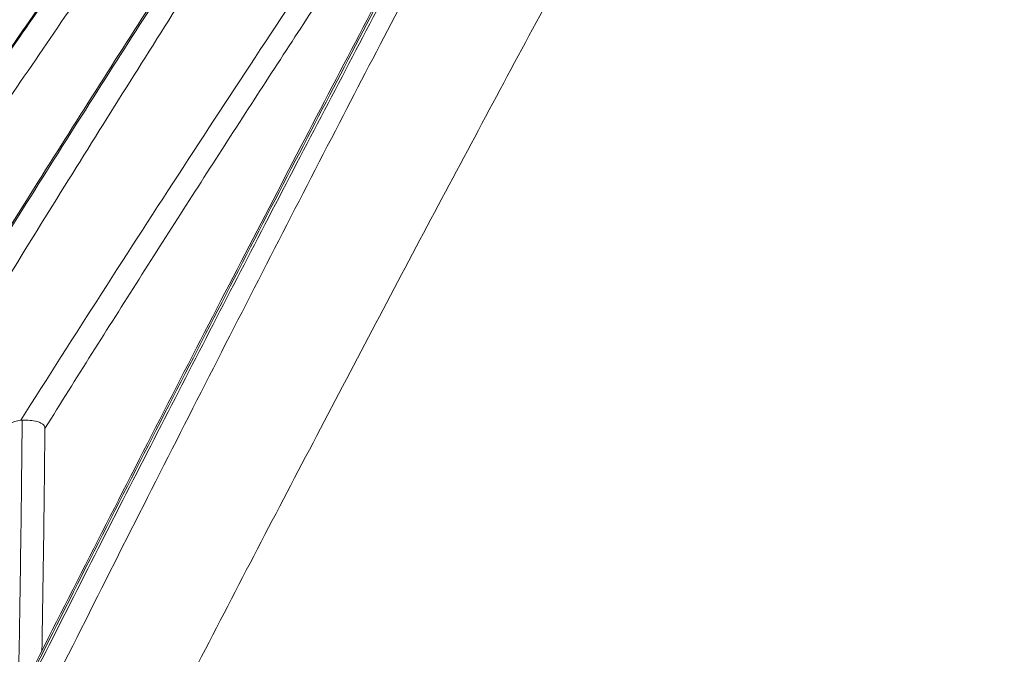
# Model space of a CAD drawing. Units: feet. Extents: x 6.9 to 14.5, y -0.3 to 10.2.
# Drawn here: x 12.6 to 12.7, y 4.2 to 4.2 of the extents above; entities that cross this region are included whole.
import ezdxf

# ---------------------------------------------------------------- set-up
doc = ezdxf.new("R2010")
doc.units = ezdxf.units.FT
doc.header["$MEASUREMENT"] = 0
doc.layers.add('UGD - DETAIL 2', color=7, linetype='Continuous', lineweight=5)

# ---------------------------------------------------------------- blocks, each defined once
blk = doc.blocks.new('sc740_prefab_HIGH')
at = {"layer": 'UGD - DETAIL 2'}
for points, knots in [([(-0.09793256094280878, 0.7347957466351431), (-0.09793168465489543, 0.7347993983366905), (-0.09792656216995965, 0.7348207449568349), (-0.09807968126767719, 0.7341863864954803), (-0.09850337223406314, 0.7323387213928072), (-0.09913586535935792, 0.729385973849844), (-0.09993286961991998, 0.7253822359755304), (-0.1008572522617897, 0.7203350765220762), (-0.1018824929961966, 0.7142562333122555), (-0.1029396472770259, 0.7071344394376524), (-0.1040250277238783, 0.6990035345720571), (-0.1051797249741639, 0.689897374800239), (-0.1064294739443312, 0.6798618840692825), (-0.107808757317116, 0.6689429854393438), (-0.109336829304425, 0.6571369436131249), (-0.1111127517193609, 0.6444383973892513), (-0.1132300850947559, 0.6308911428935744), (-0.1156974594230178, 0.6165927121840582), (-0.1185468626606507, 0.6016274862024602), (-0.1218022406893624, 0.5860799250877449), (-0.1254533639752253, 0.5702309291035021), (-0.1294902428237492, 0.5541415603236715), (-0.1338287074431719, 0.5378674234411278), (-0.1384970432561659, 0.5212282195757894), (-0.1434516629162772, 0.5042926924493258), (-0.1486515794781553, 0.4871293063521307), (-0.1544627293328631, 0.4685003435845942), (-0.1609090520294103, 0.4483832492771853), (-0.1680014933688199, 0.4268071016406907), (-0.1729223385162868, 0.4123640587756654), (-0.1753816719909764, 0.4051457339290323)], [0, 0, 0, 0, 0.007464760158021189, 0.04363647887547236, 0.07992254655887646, 0.1162695082514445, 0.1526193713459154, 0.1889121394519563, 0.2250883379903256, 0.2612397227005601, 0.2975039921175489, 0.3338250423013506, 0.3701451376715246, 0.4064070873911815, 0.4425569499644297, 0.4790036652616141, 0.5155761620011099, 0.5522110434277786, 0.5888435400240194, 0.6254105101721149, 0.6618535296804363, 0.6967778069908344, 0.7317962099401553, 0.7668691510106843, 0.8019499153810834, 0.8369863576168196, 0.8719226913728503, 0.9146013633622823, 0.9573195824130478, 1, 1, 1, 1]), ([(-0.3302450454738164, 0.05540802881159834), (-0.3292277934565391, 0.05737303929674908), (-0.3271932750269571, 0.06130308807377105), (-0.3236362245049804, 0.0682054043933249), (-0.3197250433582894, 0.07582748715930165), (-0.3154107136064113, 0.08427986809920185), (-0.3107296120222145, 0.09350588998887588), (-0.3057002822918093, 0.1034887001146672), (-0.3003427633877891, 0.1142072567987498), (-0.2946749789002752, 0.1256486219796216), (-0.2887209351022193, 0.1377896352207699), (-0.2823788718517335, 0.150866435385467), (-0.2756570355045369, 0.1649036800438353), (-0.2685735886936982, 0.1799116296910483), (-0.2612844532661711, 0.1955993428686043), (-0.2538203907685102, 0.2119443829628835), (-0.2462136090246076, 0.2289160519960092), (-0.2383905588361586, 0.2467222672349294), (-0.2303834783399452, 0.2653575972987028), (-0.2222294162113485, 0.284800057683924), (-0.2140566958045156, 0.3047962266209652), (-0.2059059576355367, 0.3253068544544817), (-0.1978197212519035, 0.3462801158997877), (-0.1899590634041033, 0.3673354961980522), (-0.1823694603557442, 0.3884097323507945), (-0.1750471895956025, 0.4094224632681289), (-0.1678629793160553, 0.4306487646019832), (-0.1608178060395176, 0.4520027032530152), (-0.1539529035718488, 0.473401977143169), (-0.1475560615061795, 0.4939786355620299), (-0.1416454442468194, 0.5136779751043719), (-0.136247878637505, 0.5324746490997541), (-0.1311862570279345, 0.5510778744472873), (-0.12654799356892, 0.5693965946458093), (-0.1223788677699531, 0.5873281950022147), (-0.1189051080104946, 0.6038411871746803), (-0.1160689016850256, 0.6189473708203082), (-0.1137443437980892, 0.6327035810751909), (-0.1117403823900531, 0.645889124313328), (-0.1100181188239731, 0.6584187764938179), (-0.1085114701204475, 0.6702246185807894), (-0.1071940146855468, 0.6809823510572528), (-0.1059893972816326, 0.6906906546458345), (-0.1048672201592353, 0.6993754740133795), (-0.1037805890756545, 0.7072265009210241), (-0.1027123539082595, 0.7141828134760999), (-0.1016964122528634, 0.7202001458518339), (-0.1007713373575143, 0.7251900965361529), (-0.09997404538398769, 0.7291309748089816), (-0.09934318673879261, 0.7320451904311653), (-0.09893099482542311, 0.7338685454034817), (-0.09878368350962319, 0.734495631376717), (-0.0987885706005045, 0.7344750340720907), (-0.09878938864176234, 0.7344715863264355)], [0, 0, 0, 0, 0.01733097975728375, 0.0346622047644036, 0.05219182981624537, 0.06972171637920209, 0.08764490202109185, 0.1055803520223064, 0.123504538720667, 0.1418513272884601, 0.1602098925963673, 0.1785575652798639, 0.1984628082958251, 0.2183816592536687, 0.2382877064145442, 0.2586772038003742, 0.2790803089329928, 0.2994701472162417, 0.321193769297956, 0.3429334178797819, 0.3646568381206392, 0.3869953387980046, 0.4093515972609355, 0.4316892310943078, 0.4536180668819622, 0.4755648731305004, 0.497493163163588, 0.5201268196449769, 0.5427810239132708, 0.5654133008142499, 0.586229179996286, 0.6070625901604055, 0.6278765268362889, 0.649431509010322, 0.6710089385881712, 0.6925624618073007, 0.7113652965067513, 0.7301839776921437, 0.7489875052772131, 0.7683582561797585, 0.7877452429783689, 0.8071167373051723, 0.8256455835627265, 0.8441878910656027, 0.8627167848187367, 0.8817521601889586, 0.9008021027936597, 0.9198372718108353, 0.9387907386641916, 0.9577440635236419, 0.9769422856573133, 0.9961404108234555, 0.9999999999999999, 0.9999999999999999, 0.9999999999999999, 0.9999999999999999]), ([(-0.09894239126822413, 0.734261617746597), (-0.09893461702120021, 0.7342936473839927), (-0.09890448029761956, 0.7344178096753353), (-0.09911741495841397, 0.7335173870442873), (-0.09956096756138777, 0.7315429889516167), (-0.1002227642219395, 0.7284398584279757), (-0.1010396128859838, 0.724338125525378), (-0.1019666260057193, 0.7192721167727996), (-0.1029871618977722, 0.7131673209091787), (-0.104061300668377, 0.706000063837962), (-0.1051906962256908, 0.697770584671332), (-0.1063675147661343, 0.6886042270973576), (-0.1076004577283811, 0.6785337710483077), (-0.10894977639839, 0.6676130137996097), (-0.1104882088519616, 0.6557246405228057), (-0.1122921111364121, 0.6428722070226058), (-0.1144374876738539, 0.6290893217065445), (-0.1169234309421654, 0.6147849147437796), (-0.1197906786537715, 0.6000537946406439), (-0.1230165489229194, 0.584995138470731), (-0.1266862558653656, 0.5692726561639461), (-0.1308145457212504, 0.5529245693294911), (-0.1353691601576656, 0.5359970177114519), (-0.1402066741445651, 0.5189416419315762), (-0.1452710510174029, 0.5018246787691396), (-0.1505090190739793, 0.4847050514079569), (-0.1560034711342269, 0.4672488854827748), (-0.161726405680497, 0.4494909373511291), (-0.1676685765812636, 0.4314767837452678), (-0.1739303704954409, 0.4129202320509648), (-0.1805248548217833, 0.3938678450422231), (-0.187470612414927, 0.3743845378078277), (-0.1946642148971023, 0.3548347694205631), (-0.2020983976843809, 0.3352799653816305), (-0.2097323039006369, 0.3157710311109554), (-0.2175461245791439, 0.2963444004820985), (-0.2255101956438921, 0.2770597259342367), (-0.2335898548676596, 0.2579766726922799), (-0.2417487751497447, 0.2391517874481224), (-0.2499489789458949, 0.2206526788498877), (-0.2581460328751746, 0.2025440652197972), (-0.2662162743715726, 0.1850592193869716), (-0.2741216395419315, 0.168235583300941), (-0.2817860740725564, 0.1521993907398382), (-0.2876927360407535, 0.1399876978486532), (-0.2909036814312458, 0.1334608183854016), (-0.2917638618837373, 0.1317123320529276)], [0, 0, 0, 0, 0.007889344768129277, 0.03058289769910382, 0.05329546094916812, 0.07598955138905185, 0.09802654679311047, 0.1200802556800552, 0.1421176162802204, 0.1647730413090907, 0.1874461911891633, 0.2101016168128204, 0.2325101228734337, 0.2549358104003284, 0.2773437536197146, 0.3004220305928923, 0.3235201038686288, 0.3465972153255981, 0.3685945098901695, 0.3906101030754358, 0.412607864630225, 0.4352690505159908, 0.4579492754816917, 0.4806122342694749, 0.5023490724860925, 0.524100683620649, 0.5458386018118659, 0.568092868389392, 0.5903615845361418, 0.6126164100377557, 0.6366132215787985, 0.6606273561160764, 0.6846247396498778, 0.7092487512761886, 0.7338904986686637, 0.7585151774597935, 0.7838348654040228, 0.8091729735506535, 0.8344927886944611, 0.8605070774337619, 0.8865413034058431, 0.9125548883017024, 0.9385289418933334, 0.9645238565418636, 0.9904962927054108, 1, 1, 1, 1]), ([(-0.09943160344425905, 0.7332767790410344), (-0.09944449277111289, 0.7332190711885005), (-0.09948901062239202, 0.7330197566980701), (-0.09964207288032867, 0.7323517906443726), (-0.09989051229570123, 0.7312455927174142), (-0.1002091830860081, 0.7297865203209426), (-0.1005884818944196, 0.7279873260457066), (-0.1010224685691128, 0.7258469105827885), (-0.1015021831630065, 0.7233750507650711), (-0.1020209857393866, 0.7205788902017503), (-0.1025690075866805, 0.7174513019092501), (-0.1031413426313748, 0.7139960435699777), (-0.1037378469903842, 0.7102004404764557), (-0.1043527773218784, 0.7060862926331879), (-0.1049842121707343, 0.7016517065109156), (-0.1056305155939299, 0.6968955176286045), (-0.1062866868572883, 0.691830271083802), (-0.1069597405597733, 0.6864595163555691), (-0.1076587564518832, 0.6807963405030932), (-0.1083933639998804, 0.6748421002286022), (-0.1091708249538215, 0.6686151310515811), (-0.1099993186315942, 0.6621416951628021), (-0.1108806270594869, 0.6554388381858871), (-0.1118454044035389, 0.6485413285674895), (-0.1129032221987245, 0.6414330004073463), (-0.1140579598228442, 0.6341061506414576), (-0.1153216701852671, 0.6265207293857884), (-0.1166972843274152, 0.6186933331700288), (-0.1181876805910633, 0.6106414928436266), (-0.1197950357003492, 0.602384527638776), (-0.1215211427389704, 0.5939433449017315), (-0.1233671474612947, 0.58533985730827), (-0.1253337082450798, 0.5765958006754772), (-0.127421764425776, 0.5677327814228761), (-0.1296298488534831, 0.5587717844669555), (-0.1319676998286923, 0.5497159912696361), (-0.1344433385221464, 0.5404792270228995), (-0.1370562192325906, 0.5310169808152523), (-0.1398139040085198, 0.5213043252351213), (-0.1426932379124537, 0.5114107362429081), (-0.1456817233034826, 0.5013682032179076), (-0.1487651547233781, 0.4912128774311668), (-0.15193531783666, 0.4809564015557157), (-0.1551891799348368, 0.4705898141644411), (-0.1585280009824146, 0.4601135546431578), (-0.1619474407751795, 0.4495403105358378), (-0.1654401188367274, 0.4388916010050821), (-0.1690082321063073, 0.4281604367565706), (-0.1726434898829439, 0.4173665050907971), (-0.1763467506701772, 0.4065334662280407), (-0.1801169866298551, 0.3956725835039379), (-0.1839579715003765, 0.3847844233339401), (-0.1878676583085053, 0.3738869199329429), (-0.1918318315501892, 0.363030510715646), (-0.1958458176172826, 0.3522451261752622), (-0.1999172691510012, 0.3414903949399104), (-0.2040486054812618, 0.330754815401292), (-0.2082408888491045, 0.3200334554614415), (-0.2124767365339721, 0.3093666409083653), (-0.2167563914621269, 0.298749395886432), (-0.221073995054212, 0.2881903786163775), (-0.225418156540627, 0.2777166368445023), (-0.2297827912502726, 0.2673349842579), (-0.2341615327928821, 0.2570542276885135), (-0.2385462327489449, 0.2468882016974021), (-0.2429147734834487, 0.2368823123110246), (-0.2472551141551094, 0.2270594612745072), (-0.2515725121346577, 0.2173983930559302), (-0.255864541833148, 0.2078981363372918), (-0.2601253673133215, 0.1985653340381646), (-0.2643404929408462, 0.1894246962621082), (-0.2685089288434028, 0.1804717126606761), (-0.2726224350637949, 0.1717167443383687), (-0.2766669524376084, 0.1631825816633636), (-0.280630651196816, 0.1548868017292193), (-0.2845040773694336, 0.1468434749716039), (-0.2882156318546549, 0.139188882499127), (-0.2905912601478349, 0.1343316066533475), (-0.2917387241141114, 0.1319854698343192)], [0, 0, 0, 0, 0.005138053548346771, 0.01774608618098612, 0.03031030617605749, 0.04306551039182997, 0.05593174783825084, 0.0688496485037768, 0.0817702954514788, 0.09464021452339544, 0.1074199666823262, 0.120407376468003, 0.1333684024244851, 0.1463244936858069, 0.1592930931567428, 0.1722908053058315, 0.1853322624495125, 0.1983207693706637, 0.2113258845969328, 0.2243548044372635, 0.2373640411042673, 0.2503126966262783, 0.2631662766599135, 0.2759555612657508, 0.2885372939449139, 0.3011927720976864, 0.3139079381839738, 0.3266687836337344, 0.3394604419276812, 0.352267477703277, 0.3650717377776157, 0.3778545212794883, 0.390600275024691, 0.4032941548937936, 0.4159220516596281, 0.4284720935514975, 0.4410081790548155, 0.4538716614236586, 0.4668722933477494, 0.4799799615748417, 0.4931608863124351, 0.5063792813253316, 0.5195915326803857, 0.5328608923059018, 0.546239166783274, 0.559640758989762, 0.5730851170817737, 0.5865915957499672, 0.6001838450357511, 0.613778394291359, 0.6273894865459917, 0.6410858799972777, 0.6548228788269048, 0.6685497969893919, 0.6822120130908048, 0.6958464153827497, 0.7096487457311605, 0.7234637521953944, 0.7373071332218585, 0.7511970231036211, 0.7651533428086968, 0.7791351443196985, 0.7930994789763443, 0.8071314282738523, 0.821183793439178, 0.8351965992785794, 0.849121745161128, 0.8630083555998631, 0.876962236787922, 0.8908679201215134, 0.9047433804393475, 0.9186066889555761, 0.932473347512666, 0.9462878954400261, 0.960017991415664, 0.9736867240136243, 0.9872902944816941, 1, 1, 1, 1]), ([(-0.1098721571071337, 0.7305381586915018), (-0.110442348176548, 0.7296297914758725), (-0.1115827789217292, 0.7278129796100075), (-0.1141398040830381, 0.7236723483674723), (-0.117276303255835, 0.7185017650397185), (-0.1209693784446699, 0.7122992780247728), (-0.1250832613911825, 0.7052465234127112), (-0.1295833140427476, 0.697382479564908), (-0.1344791102167164, 0.6886656446242228), (-0.1398702589182221, 0.6789023930188591), (-0.1457093162862293, 0.6681581622964359), (-0.1520223992795309, 0.6563690026991935), (-0.1586274114870321, 0.6438606156147557), (-0.1656753598393834, 0.6303328574218199), (-0.1730869730375844, 0.6159077863242715), (-0.1808825653838539, 0.6005046813410218), (-0.1888051153625838, 0.5845852359050241), (-0.1959730917070601, 0.5699203329109537), (-0.2022774296066245, 0.556805665225454), (-0.2077179087934837, 0.5453306311827646), (-0.2131492466652389, 0.5337163506742968), (-0.2185504358374146, 0.5219983356595321), (-0.2239043682766351, 0.510220524283227), (-0.2290649279129866, 0.4987189085991304), (-0.2340232793712858, 0.4875335158056942), (-0.2387780791170826, 0.4766972749396245), (-0.2434480723486558, 0.4659588701250073), (-0.2480173252745317, 0.455374374235987), (-0.2524714702532265, 0.4450015619332248), (-0.2566127765954889, 0.4353240145632071), (-0.2604483860606024, 0.4263499792753578), (-0.2639895622687618, 0.4180655892288883), (-0.2673959787074409, 0.4101099269014981), (-0.2706479720958441, 0.4025401666231119), (-0.2737242579414669, 0.3954079935357981), (-0.2768923600823427, 0.3881020458499052), (-0.2800289492270167, 0.3809193992128144), (-0.2826722516161908, 0.3749134094082365), (-0.2846590579854364, 0.3704302491419753), (-0.2861257409434756, 0.3671348869993381), (-0.2874561289230542, 0.3641571048290189), (-0.2884915827074792, 0.361846707332802), (-0.2891111034439291, 0.3604670498545488), (-0.2891075471954991, 0.3604750322019754), (-0.2891061111032514, 0.3604782556514579)], [0, 0, 0, 0, 0.02496129411390358, 0.04992471607394773, 0.07568371419104887, 0.101444993751019, 0.1263758592822962, 0.1513081757137364, 0.1768357876014972, 0.2023646997804794, 0.2298935402492399, 0.2574239962792835, 0.2856026568228019, 0.3137824483178456, 0.3443408925384428, 0.3749002628370559, 0.4062409030241663, 0.4375814986227974, 0.459240220170657, 0.4809154501312589, 0.5025736104509194, 0.5248797463087347, 0.5472047879658999, 0.5695099216963813, 0.5907967719272937, 0.6121012352052229, 0.6333870765800941, 0.655381374718943, 0.6773966075027257, 0.6993895708264547, 0.7192660190526894, 0.7391591670968568, 0.7590345138186052, 0.7795889671268933, 0.8001634308711386, 0.8207161311367592, 0.8481860140627626, 0.8756538970054487, 0.8945966270787737, 0.9135581121034285, 0.9324997438336453, 0.9577115764878054, 0.9829229936821356, 1, 1, 1, 1]), ([(-0.1745428369591764, 0.5975151469014008), (-0.1742850587108933, 0.5980166161138527), (-0.1717017382360382, 0.6030420815764614), (-0.1668106463266668, 0.6124112244370394), (-0.1599274691219534, 0.6254679532019054), (-0.1531580939762307, 0.6381308576840752), (-0.1465557911337783, 0.6503268559199), (-0.1402139937839593, 0.6618934137201222), (-0.1341585028252439, 0.6727820012575307), (-0.1284067369917921, 0.6829644827320749), (-0.1229581662457804, 0.6924554764125332), (-0.117873809820253, 0.7011551757482835), (-0.113293313037957, 0.7088300264873055), (-0.1092459919701696, 0.7154521694602636), (-0.1057380197960356, 0.7210778408982605), (-0.1027978596397361, 0.7257049673925167), (-0.1010125593425073, 0.7284694015802984), (-0.1003254892751784, 0.729519569177512), (-0.1002340634088341, 0.7296593110858112)], [0, 0, 0, 0, 0.008005571458143953, 0.08022770266515568, 0.1527126234465721, 0.225272422946189, 0.2977300417513901, 0.3699291522094154, 0.4405154702546916, 0.5114123770989346, 0.5823841919345947, 0.6532219824359604, 0.7237584973221767, 0.7901771562445665, 0.8568216326510162, 0.9234352973211526, 0.9898118189039857, 1, 1, 1, 1]), ([(-0.09724471669164814, 0.7287188487488265), (-0.09763700672090181, 0.7268154600805019), (-0.0980893495749342, 0.7245138362285957), (-0.09906320741970376, 0.7191399285322859), (-0.09958425472939325, 0.716067560215663), (-0.1006614980278755, 0.7091601236258498), (-0.1012173451287026, 0.7053250231924721), (-0.1023606085029769, 0.6968842452746458), (-0.1029479130970685, 0.6922780880023538), (-0.1041887641512176, 0.6822736636477771), (-0.1048340599793391, 0.6769467101254918), (-0.1062380618819816, 0.6656688342261532), (-0.106997273370439, 0.6597178712098071), (-0.1087107156232605, 0.6472062626331194), (-0.1096654502547381, 0.6406456371203717), (-0.1118530999916629, 0.6269182423002917), (-0.1130866145874734, 0.619750393665413), (-0.1159019081067072, 0.6048045846109744), (-0.1174625549469965, 0.5971408368990865), (-0.1209057478671411, 0.581456236135466), (-0.1227880199325, 0.5734353230507736), (-0.1268661285964754, 0.5570476600301504), (-0.1290616108025233, 0.548680848746983), (-0.1325730847567002, 0.5358711887859613), (-0.1337798749106014, 0.5315579788498894), (-0.1356421168487714, 0.5250224893329118), (-0.1362715397573311, 0.5228330425250647), (-0.137547345759458, 0.5184320807812242), (-0.1381944638881123, 0.5162180794216624), (-0.1414612168001668, 0.5051272820649046), (-0.1441708408341356, 0.4961973877184391), (-0.1497494647522899, 0.4782210231609838), (-0.1526183523552618, 0.4691744863077361), (-0.1584979570144469, 0.4509633763619831), (-0.1615086257744451, 0.4417987661736902), (-0.1676724685361251, 0.4233523779714687), (-0.1708256333407689, 0.4140705834395817), (-0.1740598876076547, 0.4047321903628358)], [0, 0, 0, 0, 0.06249999999999997, 0.06249999999999997, 0.1249999999999999, 0.1249999999999999, 0.1874999999999999, 0.1874999999999999, 0.2499999999999999, 0.2499999999999999, 0.3124999999999999, 0.3124999999999999, 0.3749999999999998, 0.3749999999999998, 0.4374999999999998, 0.4374999999999998, 0.4999999999999998, 0.4999999999999998, 0.5624999999999999, 0.5624999999999999, 0.6249999999999999, 0.6249999999999999, 0.6875, 0.6875, 0.7187500000000001, 0.7187500000000001, 0.7343750000000001, 0.7343750000000001, 0.7500000000000001, 0.7500000000000001, 0.8125000000000001, 0.8125000000000001, 0.875, 0.875, 0.9375, 0.9375, 1, 1, 1, 1]), ([(-0.1753816719909764, 0.4051457339290323), (-0.173144835292419, 0.4116026757957343), (-0.1686643229647871, 0.4245363010580832), (-0.1621540993852477, 0.4438899197472779), (-0.1558265916635264, 0.4631556341099099), (-0.1497318148298064, 0.4822475656617939), (-0.1439070156769731, 0.5010816941309031), (-0.1383627162550738, 0.5196201219764021), (-0.1331727566508789, 0.5378343506561691), (-0.1283927196066088, 0.5556960932163406), (-0.1240341283230464, 0.5731129167261315), (-0.1201289758774919, 0.5899831789379277), (-0.1167017745596013, 0.6062041517954526), (-0.1138633059322274, 0.6212903972252661), (-0.1115545649754495, 0.6352434272921528), (-0.1096307150727398, 0.6481162709627597), (-0.1079781906428252, 0.6602591904210158), (-0.106538944664635, 0.6716132372421839), (-0.105256852678167, 0.6821198631902234), (-0.1040250398102671, 0.6921743900425668), (-0.1027715562059939, 0.7015883043900999), (-0.101506668514503, 0.7102090571178223), (-0.1003214557475758, 0.7175806876190904), (-0.09923039935779343, 0.7237833490657408), (-0.09862310177186373, 0.7268127956809849), (-0.0983198904530127, 0.7283253366906024)], [0, 0, 0, 0, 0.04371415704207337, 0.08756196625473536, 0.1314716274826451, 0.1753739777081674, 0.219204897382081, 0.2629077726277013, 0.3067839470094464, 0.3508272610225014, 0.3949476988541831, 0.4390583648954945, 0.4830790273758572, 0.5269400686673198, 0.5673190039356347, 0.607819897823056, 0.6483878434889997, 0.6889609214567666, 0.7294735976033785, 0.7698604394622635, 0.8158005994196574, 0.8618735993441107, 0.9079905248939998, 0.9540615425693755, 1, 1, 1, 1]), ([(-0.22035271969105, 0.521783681953309), (-0.2196417343602661, 0.5233314727201446), (-0.2165070896126053, 0.5301554872082193), (-0.2107778527785058, 0.5423380276013745), (-0.2035771523030689, 0.5574322192202317), (-0.1966550535502165, 0.5716521756015709), (-0.1900681665212005, 0.5849774338390716), (-0.1834753252026076, 0.5981209625784913), (-0.1769259339672544, 0.6110012895056798), (-0.1703910303536986, 0.6236860571060561), (-0.1639028025631433, 0.6361217799130259), (-0.1574931906496886, 0.6482547315737293), (-0.1512660003610335, 0.6598929949566354), (-0.1452766827130745, 0.6709371897485426), (-0.139678156144214, 0.6811164794601154), (-0.134485448325222, 0.6903968074699378), (-0.1296911294124357, 0.6988156379284192), (-0.1252885385885065, 0.7064093787302568), (-0.122091869412543, 0.7118469839964519), (-0.1205510949635027, 0.7144046162707696), (-0.1201710103966889, 0.7150355435006759)], [0, 0, 0, 0, 0.02017768244024683, 0.08896085973472291, 0.1575315561668922, 0.2160619933182585, 0.2747818259800037, 0.3335634516662116, 0.3922786761396759, 0.4508052331964169, 0.5111097158657967, 0.5716511628717547, 0.6322550367185611, 0.6927619760336279, 0.7530373871515489, 0.8099095902159721, 0.8670421345708507, 0.9242339000318942, 0.9813097073980563, 1, 1, 1, 1]), ([(-0.1301240732035467, 0.6985219125469939), (-0.1309037144507101, 0.6971601181230653), (-0.1325357267577374, 0.6943094925722448), (-0.1351644450227241, 0.6896636911789642), (-0.1379821836726478, 0.6846415122223561), (-0.1409328377529846, 0.6793334925309296), (-0.1440061000186006, 0.673753616477029), (-0.1471903603495548, 0.6679232585931913), (-0.1504690251114198, 0.6618743141410164), (-0.153827653141434, 0.6556302820083602), (-0.1572590331002175, 0.6492034162771461), (-0.1607632925436064, 0.6425916012588004), (-0.1643413525254118, 0.6357915131085292), (-0.1679944729584122, 0.6287990548048583), (-0.1717235899120624, 0.6216097425898965), (-0.1755216034990781, 0.6142370611799493), (-0.1793660957309839, 0.6067159827529736), (-0.1831393180571013, 0.5992799588430557), (-0.1856308056353555, 0.5943176853963337), (-0.1868283859947724, 0.5919324753435831)], [0, 0, 0, 0, 0.05138973989345877, 0.1075734362124538, 0.1643729095050011, 0.2218987683200217, 0.2802583017204585, 0.339191644953341, 0.3984098452169065, 0.4576272680538703, 0.5169421705336217, 0.576463678958086, 0.6363150683988351, 0.6966180542008269, 0.7574936265265636, 0.819052905774046, 0.8809955204363147, 0.9427982588975165, 1, 1, 1, 1]), ([(-0.1299079338533602, 0.6987354699169259), (-0.1303722645022845, 0.6979304079856092), (-0.1323566803384892, 0.6944898045070431), (-0.1362366457018425, 0.6876030446113646), (-0.1416372105145456, 0.6778944353909537), (-0.1475108353383803, 0.6671581362935513), (-0.1538458452057512, 0.6554099132505371), (-0.1604739313758046, 0.6429461208633143), (-0.1675431882563316, 0.6294778825269418), (-0.1749767865700278, 0.6151045917211491), (-0.1814516116396589, 0.6024411602584223), (-0.1853741584648105, 0.5945968302727351), (-0.1866956169994864, 0.5919541704729454)], [0, 0, 0, 0, 0.03161444204511411, 0.1351110455410732, 0.2386126886962139, 0.350056237839879, 0.46150619418887, 0.575578933091511, 0.6896562653267837, 0.8133935754898712, 0.9371345548519429, 1, 1, 1, 1]), ([(-0.1364462547492167, 0.6950661025354634), (-0.1379868460530815, 0.6928767841572494), (-0.1410697102176073, 0.6884957577575506), (-0.1459169409357628, 0.6814850425183749), (-0.1518091563362987, 0.6728494469871293), (-0.1588251931838158, 0.6623773215462734), (-0.166615241873501, 0.650491622605216), (-0.1741374981061199, 0.6387667940533106), (-0.1813890777634697, 0.6272353396548738), (-0.1886759298959078, 0.6153989502645345), (-0.1960524924983247, 0.6031546401653145), (-0.2033994497118101, 0.5906698791288818), (-0.2107405021046134, 0.5778962703522552), (-0.2179068928541028, 0.5651187549933638), (-0.2246046398270209, 0.5528848684427885), (-0.2307307174273774, 0.5414329295746825), (-0.2363618143627946, 0.5306942251439182), (-0.2416477200033569, 0.520416161673495), (-0.2462650268703328, 0.5112779277772574), (-0.2501846029290391, 0.5034091262764946), (-0.2535143152297223, 0.4966499822270407), (-0.2564393288844258, 0.4906517723393904), (-0.2587912480792056, 0.4857874904932942), (-0.2605857636024211, 0.482056074834702), (-0.2619160857628913, 0.4792774176407875), (-0.2628320213269717, 0.477358350444149), (-0.2633170868342631, 0.4763397539957737), (-0.2633275348017605, 0.4763180724690415), (-0.2633316478625147, 0.4763095370827841)], [0, 0, 0, 0, 0.03064805738373082, 0.06132956715291261, 0.09198210692351623, 0.139647739012768, 0.1873169251714225, 0.2288034881428771, 0.2702903375739946, 0.3128216481944754, 0.355352063449417, 0.3996979091819837, 0.4440398648940451, 0.4898642390620392, 0.5356845073261599, 0.5769493907560601, 0.6182101247171443, 0.6610565609746741, 0.7038975230386249, 0.7398047017016142, 0.775709337891634, 0.8129648466639973, 0.8502166821380568, 0.8818230692335718, 0.9134282883865873, 0.9461064173355059, 0.9787836645381988, 1, 1, 1, 1]), ([(-0.2648362115795635, 0.4784620069453922), (-0.2648250379656929, 0.4784853854557696), (-0.2647988158832959, 0.4785402498205258), (-0.2640104964050352, 0.4801718522593887), (-0.2626151809232624, 0.4830484900481906), (-0.2605886104909132, 0.4872117043285584), (-0.2580125080534117, 0.492466240101578), (-0.2548525288706287, 0.4988556151510579), (-0.2510990999896876, 0.5063640857529776), (-0.2467803003617064, 0.5148900062179678), (-0.2422891267434579, 0.5236225403078265), (-0.2377448553021395, 0.5323156596122658), (-0.2332522027030564, 0.540780379865339), (-0.2285259168918401, 0.5495456518089554), (-0.2233982344638434, 0.5588967653968666), (-0.2178534535279368, 0.5688144816096496), (-0.2118981339814354, 0.5792578677796882), (-0.2057728254917492, 0.5897910896578082), (-0.199261590731453, 0.6007671315207972), (-0.1923688503777612, 0.6121346658745779), (-0.1851254848988901, 0.6238268921136978), (-0.1778429963412691, 0.6353420891196606), (-0.1705447399565401, 0.646649532619108), (-0.1632734917706102, 0.6576838681634172), (-0.1560805977733253, 0.6683887188706876), (-0.1490733758988654, 0.6786178821500926), (-0.1428671959330359, 0.6875129283323531), (-0.1391344425140915, 0.692751789613169), (-0.1375386434860957, 0.6949914686922511)], [0, 0, 0, 0, 0.02924383548213002, 0.06862902860775717, 0.1078895582194596, 0.1467832964042718, 0.1857952361135396, 0.2247017494137871, 0.2655423068413459, 0.3065002742729997, 0.3473583700865707, 0.3807520265698045, 0.4142423458276172, 0.4477429443077515, 0.4811506600186755, 0.5184907908951052, 0.5559382332337153, 0.5933957954534769, 0.6307496658523216, 0.6726179727552307, 0.7146159233919663, 0.7566170280763032, 0.7984895269288085, 0.840891900808115, 0.8834387770240762, 0.9259701588679445, 0.9683513119507917, 1, 1, 1, 1]), ([(-0.1377617655500671, 0.694849248675041), (-0.1393533367947839, 0.6926138090967697), (-0.1425383386698513, 0.6881403183423345), (-0.1475535577495748, 0.6809676702078491), (-0.1527683577758125, 0.6734087413798306), (-0.1581780067205045, 0.6654472347618139), (-0.1637522824215694, 0.6571194484110947), (-0.1698920078606534, 0.6478063303731005), (-0.176583375354312, 0.6374755284614366), (-0.1838516477690746, 0.6260246561198528), (-0.1911506305477815, 0.6142811197566971), (-0.1985319432043298, 0.6021474729483884), (-0.2058747172081894, 0.5897908373418659), (-0.2132027103391465, 0.5771643731341101), (-0.2203479112309878, 0.564546157575478), (-0.2270100537695043, 0.5524948842723916), (-0.2330888358154652, 0.5412474051691447), (-0.2386619751619037, 0.5307300018878891), (-0.24388356875113, 0.5206854209130825), (-0.2484268948678618, 0.5117941730374582), (-0.2522660009633455, 0.5041761216771192), (-0.2555107419492515, 0.4976670605454956), (-0.2583471144502028, 0.4919223267197026), (-0.2606104949626342, 0.4873014290650417), (-0.2623187253888091, 0.4837956622463366), (-0.2635672646489411, 0.4812221977819036), (-0.2643966737871324, 0.4795080481957257), (-0.2647976639640319, 0.4786774559571541), (-0.2647750650335183, 0.4787244625136964), (-0.2647677809844708, 0.4787396135874928)], [0, 0, 0, 0, 0.03169578551681309, 0.06342860028321445, 0.09512972116646691, 0.1280675574081364, 0.1610396799718568, 0.1939802195139641, 0.235601855618824, 0.2772239264151689, 0.3198950441718694, 0.362565798977836, 0.4070220248390999, 0.4514749186057085, 0.497419903844142, 0.5433598431316455, 0.584592433512314, 0.6258207532389571, 0.6686479026939377, 0.7114693746259335, 0.7471857946537738, 0.782899364342044, 0.8199649052574065, 0.8570270636670995, 0.888384924692259, 0.9197415529416415, 0.9521616409208167, 0.9845808210121587, 1, 1, 1, 1]), ([(-0.2461096449528668, 0.5364918226435407), (-0.2460917992091254, 0.5365235051973514), (-0.2460553892807411, 0.5365881457931323), (-0.2456130714898563, 0.5373786913766025), (-0.244905316119457, 0.5386401857696228), (-0.2438940617663548, 0.5404370938151146), (-0.2425978881706214, 0.5427297123719086), (-0.2410352233224557, 0.5454789538823661), (-0.239210290127744, 0.5486697289921381), (-0.2371205065487629, 0.5522959872911315), (-0.234732780296099, 0.556404258192515), (-0.232061639102767, 0.5609569075676859), (-0.2290908068534918, 0.5659677036821336), (-0.2258785387214175, 0.5713231861793702), (-0.2223185938760253, 0.5771854953781599), (-0.2184272457458292, 0.5835065539703805), (-0.214175531128717, 0.5903146928623073), (-0.2097102483068056, 0.5973553390978736), (-0.20485076182797, 0.6048967779017858), (-0.1996278271776646, 0.6128670998062944), (-0.1940114648672306, 0.6212869737735787), (-0.1882346274692281, 0.6297895702761593), (-0.1820996366087684, 0.6386590190865036), (-0.175669388119104, 0.6477805791503215), (-0.1689230750872639, 0.6571671495030955), (-0.1621331955984715, 0.6664329498360644), (-0.1555449489993634, 0.6752503193038137), (-0.1492274092848902, 0.6835621306645407), (-0.1452743766366211, 0.6886549717286812), (-0.1432917176188084, 0.6912093061247333)], [0, 0, 0, 0, 0.02816598947899594, 0.05746589593058569, 0.08676646877877249, 0.1168973706448352, 0.1470294491212245, 0.17676899307597, 0.2065099857207381, 0.236991656546704, 0.2674747470629344, 0.2996499243526076, 0.3318271633259701, 0.3647367516784638, 0.3976484252695063, 0.4340733072752233, 0.4705005342830514, 0.5077236325793908, 0.5449487068668066, 0.5870125577675499, 0.6290797854264427, 0.6720825011704825, 0.7150868092659405, 0.7630758203913504, 0.8110654272340674, 0.8602948313490881, 0.9095229319410731, 0.9546208719090299, 0.9999999999999999, 0.9999999999999999, 0.9999999999999999, 0.9999999999999999]), ([(-0.1434871361717569, 0.69107637474076), (-0.1456840497871781, 0.688243058696969), (-0.1500781017609825, 0.6825761367629752), (-0.1569898525400504, 0.673451396031794), (-0.1640718668801355, 0.663925441045194), (-0.1711533628287043, 0.6542024532692494), (-0.1780982069844868, 0.644472358256678), (-0.1849256726284239, 0.6347147628965217), (-0.1917213054341573, 0.6247979986392806), (-0.1984031841197975, 0.6148380016287547), (-0.2048585301790808, 0.6050071071964567), (-0.2111212222482663, 0.5952687941658041), (-0.2171483821845186, 0.5856893762479558), (-0.2222702811856152, 0.5773797441316901), (-0.2264858678746577, 0.5704236978037329), (-0.2299398698571622, 0.5646493635168213), (-0.2331517203317617, 0.5592120566055314), (-0.2360645510261747, 0.5542243033850696), (-0.2386287032933296, 0.549787704919197), (-0.2408617516679215, 0.5458886108132788), (-0.2427423309289907, 0.5425797186446744), (-0.2441629241840246, 0.5400636260430929), (-0.2451553396106192, 0.53829825015697), (-0.2457544665247724, 0.5372290602202838), (-0.2460272608557261, 0.5367417896504776), (-0.2459812855870496, 0.5368241252087955), (-0.2459709000537487, 0.5368427243101905)], [0, 0, 0, 0, 0.05042384189470644, 0.1008528421162264, 0.1528456733488301, 0.2048396926972633, 0.2538932973247171, 0.3029459146690754, 0.3533696106012065, 0.4037899459360527, 0.4535175351349116, 0.5032408210841194, 0.5548771827562055, 0.6065031385643544, 0.6419649233922897, 0.6774238451376172, 0.7138594442041281, 0.750291681728695, 0.7858006741030801, 0.8213065088952319, 0.8581285189669152, 0.8949478976342738, 0.926443834913074, 0.9579389337445464, 0.9904986611780451, 0.9999999999999999, 0.9999999999999999, 0.9999999999999999, 0.9999999999999999]), ([(-0.1421811738260885, 0.6910989792468172), (-0.1442784137854005, 0.6883519809270524), (-0.1484730429436922, 0.6828577888110203), (-0.1550563972333521, 0.6740359619999481), (-0.1617991882083061, 0.6648402436844094), (-0.1686370190716389, 0.6553276775410382), (-0.1754514509414093, 0.6456576389317092), (-0.1822607790714983, 0.6358006733363482), (-0.1890465302370785, 0.6257711786408322), (-0.1957350845536894, 0.6156739010090178), (-0.2022122256496459, 0.6056785579671669), (-0.2085133842647338, 0.5957522195591878), (-0.2145889073480021, 0.585967856365528), (-0.2197848875624686, 0.5774208251266941), (-0.2240950389023055, 0.5702106601769401), (-0.2276570279643693, 0.5641706397110511), (-0.2309773486516633, 0.5584655789724593), (-0.233998201785198, 0.5532130732602809), (-0.2366687518174331, 0.5485191741033759), (-0.2390072299115218, 0.5443699313756838), (-0.2409928642588284, 0.5408173688077795), (-0.2425131298280121, 0.5380783746712154), (-0.2435953845259746, 0.5361196860167752), (-0.2442856310626667, 0.5348657599874969), (-0.2446343176063692, 0.5342311218496434), (-0.2446108299731122, 0.5342741059747027), (-0.2446028402719094, 0.5342887277253112)], [0, 0, 0, 0, 0.04803304377214979, 0.09606950557753671, 0.1454710841525438, 0.1948737404415561, 0.243604574328845, 0.2923344886375039, 0.3424190383119688, 0.3925007946908647, 0.4420647628589525, 0.4916241058954917, 0.5430584600381322, 0.5944818329668978, 0.6303609828978557, 0.666237348999635, 0.7031026539950441, 0.7399645032850419, 0.7758912676606154, 0.8118148163764957, 0.8490685166357821, 0.8863192161419515, 0.9181913099893152, 0.9500623865841886, 0.9830129069326474, 1, 1, 1, 1]), ([(-0.2196616583696596, 0.5948485215789105), (-0.2196708392164055, 0.5948350032114718), (-0.2197357783858251, 0.594739383322235), (-0.2194400261212195, 0.5951761968866549), (-0.2187668920787473, 0.5961681952068147), (-0.2176575779742507, 0.5977992403890084), (-0.21621541584841, 0.5999089824320549), (-0.214395544277977, 0.6025568298951498), (-0.2121961923870685, 0.6057338315310403), (-0.2096380440851817, 0.6093973362225711), (-0.206659940116765, 0.6136239476841752), (-0.2032439743834402, 0.6184178062015349), (-0.1993987633437655, 0.6237471509024886), (-0.1950534808210023, 0.6296930241977066), (-0.1901916068193259, 0.6362443483669153), (-0.1848266967585914, 0.6433563621291114), (-0.1789224062712265, 0.6510553151097156), (-0.172484286725421, 0.6592921888979504), (-0.1655596142886679, 0.6679759347263712), (-0.1583314037562786, 0.6768763207068105), (-0.153464792795944, 0.6827130574372404), (-0.1509095011114141, 0.68577772912613)], [0, 0, 0, 0, 0.007241275947172631, 0.0512199427791097, 0.09505086946991104, 0.1372685408788545, 0.1796120982580756, 0.2218467333118228, 0.2668508058693733, 0.311974755322022, 0.3570025833973598, 0.4086135772595467, 0.460354221277372, 0.5119959334306886, 0.5736014539717966, 0.63535991613355, 0.6969995926020878, 0.7707454893247547, 0.8446825895547992, 0.9184481170604929, 1, 1, 1, 1]), ([(-0.1510789699512998, 0.6856505463019289), (-0.1528434778919063, 0.6835369137301086), (-0.1563725252544828, 0.6793096108759755), (-0.1617468289641693, 0.6727514466337539), (-0.1671505498557053, 0.6660623090234026), (-0.1727076067065809, 0.6590749274280938), (-0.1783345547278259, 0.6518824433895816), (-0.1840488581116233, 0.644453641654195), (-0.1896452142569842, 0.6370493641649659), (-0.1944711164584305, 0.6305533006442943), (-0.1984980841803008, 0.6250543459422602), (-0.2018283566727632, 0.6204567720727141), (-0.2049912043920585, 0.6160417563924057), (-0.207771574044159, 0.6121197902326116), (-0.2101596150366731, 0.6087215555000398), (-0.212206731585411, 0.6057875510927602), (-0.2140563166977927, 0.6031174725843584), (-0.2156692900862254, 0.6007741739648509), (-0.217012353020209, 0.5988133742789046), (-0.2180919700152799, 0.5972305004626719), (-0.2188983261726207, 0.5960439664846717), (-0.2193559169862738, 0.5953685996016134), (-0.2195372461725356, 0.5951010110100583), (-0.2195027498823947, 0.5951520081613353), (-0.2194964765913028, 0.5951612822013317)], [0, 0, 0, 0, 0.05669788132641981, 0.1133967742309686, 0.1714165019494128, 0.2294341203535349, 0.2922967033530269, 0.3551524989015015, 0.4202364417961602, 0.485306979990288, 0.5290795432719657, 0.5728481387340383, 0.6177650456118816, 0.662675717318199, 0.6992653379561542, 0.7358521444810083, 0.7734405886987664, 0.8110239558890366, 0.8476652664518173, 0.884303764030198, 0.9223035654436217, 0.9603004495948543, 0.9927804748076237, 1, 1, 1, 1]), ([(-0.1497726828282566, 0.685276224126028), (-0.1514535667093924, 0.6832160067858695), (-0.1548153673982142, 0.6790955317480325), (-0.1599312633949239, 0.6727117296207439), (-0.1650741569752654, 0.6662042297549533), (-0.1704486529018823, 0.6593004183979474), (-0.1759789711433086, 0.6520810740632328), (-0.1816780332231929, 0.6445127217012896), (-0.1872674827759511, 0.6369586032398615), (-0.1921298589793423, 0.6302710332042807), (-0.1962316602187002, 0.6245460624373891), (-0.1996671565235602, 0.6196957360854753), (-0.2029357455490981, 0.6150285848119097), (-0.2058176760657489, 0.6108690946296633), (-0.2083007733311888, 0.6072498047993804), (-0.2104371833393088, 0.6041127709961529), (-0.2123747416450215, 0.6012478644525459), (-0.2140732604991626, 0.598718426371704), (-0.2154978122730427, 0.596585822964812), (-0.2166562626503037, 0.5948432969778423), (-0.2175365332143429, 0.5935139528040168), (-0.218067625191793, 0.5927100934993064), (-0.2183005358358514, 0.5923569091905279), (-0.2182782710715401, 0.5923907822951264), (-0.2182714487702242, 0.5924011615888958)], [0, 0, 0, 0, 0.05369773102194735, 0.1073965139251135, 0.1622409778578841, 0.2170838282464904, 0.2791867138082155, 0.3412832245081994, 0.4055331044434382, 0.4697713615800393, 0.5141644493461768, 0.5585535711731646, 0.6041173562065844, 0.6496752851311549, 0.6868859802141776, 0.724093534635097, 0.7623222860876873, 0.8005461259158333, 0.8378084282539305, 0.8750682736319295, 0.9137108525699692, 0.9523508123062422, 0.9853994807925671, 1, 1, 1, 1]), ([(-0.1841139940382845, 0.6132523569174282), (-0.1825392052240886, 0.6157301148646184), (-0.1793896197622189, 0.620685643084073), (-0.1746184831288247, 0.6280627680768589), (-0.1698250436227227, 0.6353822180075213), (-0.1639164729293725, 0.6442858146453432), (-0.1569462436268623, 0.6545939978997808), (-0.150381177120039, 0.6641393645589346), (-0.1466128590803919, 0.6694686175280822), (-0.1454232640788859, 0.6711509735890786)], [0, 0, 0, 0, 0.1217874809608565, 0.2435755677239384, 0.3665266720922087, 0.4894778606258053, 0.69690238358181, 0.9043171500786239, 1, 1, 1, 1]), ([(-0.1499989552329453, 0.6627336856059287), (-0.1515646418303049, 0.6604434729852642), (-0.1551259195163084, 0.6552342037003882), (-0.1605539410679739, 0.6471293677560652), (-0.1662241984795401, 0.6385438085626447), (-0.1717103852240598, 0.630104442951847), (-0.1772150249245215, 0.6215154970151957), (-0.1808738940676449, 0.6156890558683585), (-0.1827033234634428, 0.6127758435370652)], [0, 0, 0, 0, 0.1459733137654369, 0.3320278182667808, 0.4979632077303117, 0.663898706506213, 0.8319498287058045, 0.9999999999999999, 0.9999999999999999, 0.9999999999999999, 0.9999999999999999]), ([(-0.1852879949461794, 0.6124815248870732), (-0.1852234657301324, 0.6125851901945794), (-0.1851499530107503, 0.6126810677826597), (-0.1849839923459058, 0.612856414160035), (-0.1848901235221092, 0.6129366871012394), (-0.1846896414813273, 0.6130716125496178), (-0.1845828317603946, 0.6131270295086324), (-0.1843548859413886, 0.6132115914807628), (-0.1842351150319246, 0.6132398094739528), (-0.1841140020931107, 0.6132523594074542)], [0, 0, 0, 0, 0.25, 0.25, 0.5, 0.5, 0.75, 0.75, 1, 1, 1, 1]), ([(-0.1840303963391534, 0.6132578700135127), (-0.1840353389439997, 0.6127343511781191), (-0.184058384271566, 0.6102933987799588), (-0.1841152238300765, 0.6056087350675057), (-0.1841852099131529, 0.6006871523122754), (-0.1842510732715255, 0.5976530251081726), (-0.1842645933120366, 0.5970301974285235)], [0, 0, 0, 0, 0.1078608696990362, 0.5029107470014663, 0.8979604594015519, 1, 1, 1, 1]), ([(-0.1840303963391534, 0.6132578700135127), (-0.1838734828037332, 0.6132577393927363), (-0.1835664948654312, 0.6132574838443361), (-0.1831514930602225, 0.613186890173381), (-0.1828581949110912, 0.6130618698078365), (-0.1827201575620165, 0.6129144737399201), (-0.1827083147401254, 0.6128169471161868), (-0.1827033234634428, 0.6127758435370652)], [0, 0, 0, 0, 0.2281787824262812, 0.4464123111830987, 0.6658335111428347, 0.8591621631870574, 1, 1, 1, 1]), ([(-0.1828783784742427, 0.599780615316547), (-0.182841122098921, 0.6020424248182508), (-0.1827649837820218, 0.6066647308399524), (-0.1827241673819344, 0.6107100167907902), (-0.1827033234634428, 0.6127758435370652)], [0, 0, 0, 0, 0.4893249151135615, 1, 1, 1, 1])]:
    blk.add_open_spline(points, degree=3, knots=knots, dxfattribs=at)
blk.add_open_spline([(-0.1841140020931107, 0.6132523594074542), (-0.1840863213477633, 0.6132552277344985), (-0.1840583708246868, 0.6132570904077284), (-0.1840303959586436, 0.6132578698779412)], degree=3, dxfattribs=at)
blk = doc.blocks.new('detail_TECHSPEC740')
blk.add_blockref('sc740_prefab_HIGH', (-1.681294157812822, -6.663474824119429))

msp = doc.modelspace()

# ---------------------------------------------------------------- block references
msp.add_blockref('detail_TECHSPEC740', (14.50000048423975, 10.24999998866951))

doc.saveas('drawing.dxf')
